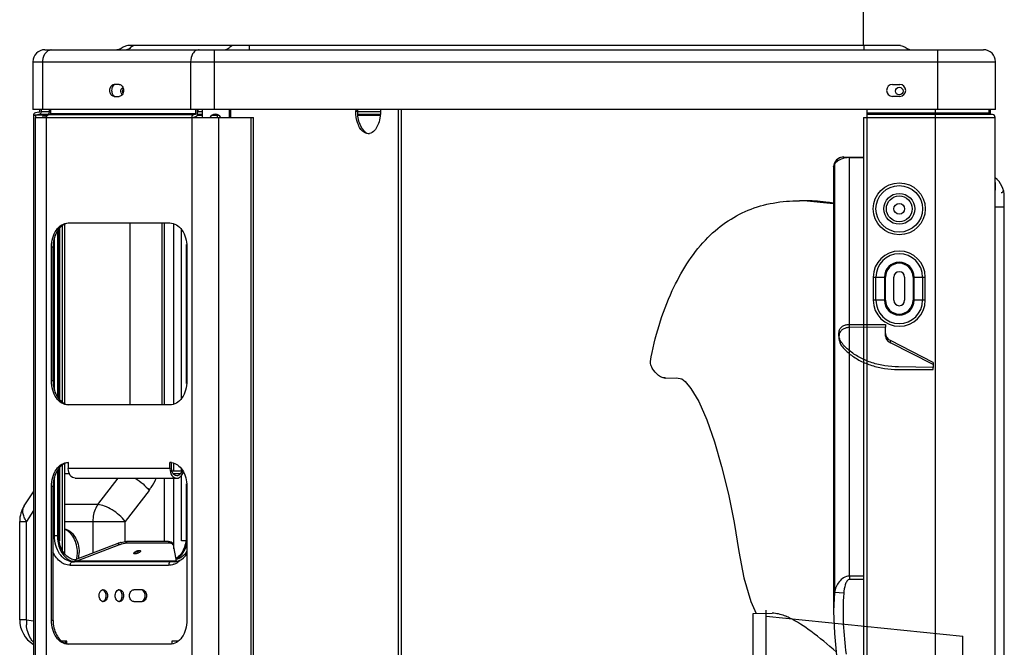
# Model space of a CAD drawing. Units: millimetres. Extents: x 0 to 420, y 0 to 297.
# Drawn here: x 329 to 378, y 214 to 245 of the extents above; entities that cross this region are included whole.
import ezdxf

# ---------------------------------------------------------------- set-up
doc = ezdxf.new("R2010")
doc.units = ezdxf.units.MM
doc.header["$LTSCALE"] = 23.1
doc.linetypes.add('DOT', pattern=[0.2, 0.1, -0.1])
doc.linetypes.add('HIDDEN', pattern=[0.2, 0.1, -0.1])
doc.layers.get('0').update_dxf_attribs({"linetype": 'CONTINUOUS'})
doc.layers.add('DEFAULT_2', color=8, linetype='HIDDEN')

msp = doc.modelspace()

# ---------------------------------------------------------------- linework, layer by layer
at = {"color": 7, "linetype": 'Continuous'}
for p, q in [((329.958, 243.764), (376.998, 243.764)), ((372.817, 243.98), (334.138, 243.98)), ((338.464, 240.764), (338.464, 243.764)), ((340.194, 243.98), (340.194, 243.764)), ((370.998, 243.98), (370.998, 243.764)), ((374.694, 243.764), (374.694, 240.764)), ((329.358, 243.164), (377.598, 243.164)), ((329.358, 243.164), (329.358, 240.764)), ((329.857, 240.764), (329.857, 243.164)), ((337.259, 243.164), (337.259, 240.764)), ((377.598, 240.764), (377.598, 243.164)), ((333.684, 242.024), (333.429, 242.024)), ((372.438, 242.024), (372.798, 242.024)), ((333.429, 241.424), (333.684, 241.424)), ((372.798, 241.424), (372.438, 241.424)), ((377.598, 240.764), (329.358, 240.764)), ((329.382, 240.482), (329.502, 240.482)), ((329.382, 240.482), (329.382, 169.308)), ((329.384, 240.504), (329.862, 240.504)), ((329.478, 240.359), (340.41, 240.359)), ((329.478, 240.359), (329.478, 172.679)), ((329.654, 240.631), (329.481, 240.6)), ((329.502, 240.482), (329.498, 240.504)), ((329.502, 240.506), (329.678, 240.538)), ((329.624, 240.504), (329.502, 240.482)), ((329.502, 240.359), (329.502, 240.482)), ((329.682, 240.764), (329.682, 240.656)), ((329.73, 240.538), (330.238, 240.538)), ((329.778, 240.764), (329.778, 240.656)), ((330.252, 240.656), (329.778, 240.656)), ((329.862, 240.506), (330.144, 240.506)), ((329.862, 240.504), (329.862, 240.359)), ((329.862, 240.482), (330.094, 240.482)), ((329.977, 240.482), (329.979, 240.494)), ((329.977, 240.359), (329.977, 240.482)), ((329.979, 240.494), (329.985, 240.503)), ((329.985, 240.503), (329.991, 240.506)), ((330.119, 240.538), (329.991, 240.506)), ((330.04, 172.679), (330.04, 240.359)), ((330.124, 240.501), (330.238, 240.529)), ((337.4, 240.501), (330.124, 240.501)), ((330.189, 240.656), (330.189, 240.764)), ((330.238, 240.529), (337.514, 240.529)), ((330.252, 240.553), (330.252, 240.764)), ((337.528, 240.553), (330.252, 240.553)), ((337.316, 240.359), (337.316, 172.679)), ((337.514, 240.529), (337.4, 240.501)), ((337.414, 240.383), (337.528, 240.411)), ((337.528, 240.553), (337.528, 240.764)), ((337.613, 240.553), (337.613, 240.764)), ((337.613, 240.538), (337.862, 240.538)), ((337.862, 240.506), (337.613, 240.506)), ((337.613, 240.482), (337.862, 240.482)), ((337.62, 240.764), (337.62, 240.656)), ((337.862, 240.656), (337.62, 240.656)), ((337.862, 240.359), (337.862, 240.764)), ((338.342, 240.482), (338.655, 240.482)), ((338.612, 240.506), (338.377, 240.506)), ((338.612, 240.359), (338.612, 240.506)), ((338.673, 172.679), (338.673, 240.359)), ((339.197, 240.764), (339.197, 240.359)), ((339.278, 240.359), (339.278, 240.764)), ((340.278, 240.359), (340.278, 172.679)), ((340.41, 172.679), (340.41, 240.359)), ((345.531, 240.702), (345.617, 240.702)), ((345.531, 240.702), (345.531, 240.69)), ((345.531, 240.69), (345.617, 240.69)), ((345.612, 240.69), (345.612, 240.702)), ((346.777, 240.656), (345.617, 240.656)), ((345.631, 240.538), (346.766, 240.538)), ((346.763, 240.505), (345.633, 240.505)), ((345.636, 240.482), (346.76, 240.482)), ((347.661, 240.764), (347.661, 172.572)), ((347.822, 172.572), (347.822, 240.764)), ((370.974, 240.372), (377.574, 240.372)), ((370.974, 240.372), (370.974, 169.284)), ((371.166, 169.092), (371.166, 240.764)), ((377.274, 240.586), (371.166, 240.586)), ((371.166, 240.538), (377.313, 240.538)), ((377.455, 240.514), (371.166, 240.514)), ((374.574, 240.764), (374.574, 169.092)), ((377.274, 240.586), (377.274, 240.764)), ((377.455, 240.514), (377.313, 240.538)), ((377.334, 240.764), (377.334, 240.559)), ((377.574, 169.284), (377.574, 240.372)), ((369.78, 238.35), (369.628, 238.25)), ((369.959, 238.386), (369.78, 238.35)), ((369.959, 238.386), (370.974, 238.395)), ((370.281, 238.362), (370.974, 238.368)), ((370.281, 217.372), (370.281, 238.362)), ((369.524, 238.1), (369.483, 237.906)), ((369.483, 237.906), (369.483, 215.618)), ((369.524, 238.1), (369.517, 238.065)), ((369.628, 238.25), (369.524, 238.1)), ((369.531, 238.017), (369.531, 216.551)), ((378.039, 175.698), (378.039, 236.405)), ((369.483, 236.044), (367.988, 236.196)), ((377.574, 235.886), (378.039, 235.886)), ((330.831, 234.941), (330.831, 226.097)), ((330.937, 235.002), (330.937, 226.035)), ((331.132, 235.079), (336.223, 235.079)), ((334.207, 235.079), (334.207, 225.959)), ((335.827, 225.959), (335.827, 235.079)), ((335.931, 235.079), (335.931, 225.959)), ((336.417, 225.995), (336.417, 235.043)), ((330.586, 234.671), (330.586, 226.367)), ((330.654, 234.768), (330.654, 226.27)), ((330.697, 234.814), (330.697, 226.224)), ((336.806, 226.292), (336.806, 234.746)), ((330.442, 226.695), (330.442, 234.342)), ((337.061, 227.04), (337.061, 233.998)), ((330.284, 233.879), (330.369, 233.879)), ((330.284, 227.159), (330.284, 233.879)), ((330.369, 227.159), (330.369, 233.879)), ((337.072, 233.879), (337.072, 227.159)), ((371.47, 232.368), (372.083, 232.368)), ((371.47, 232.368), (371.47, 231.204)), ((371.606, 231.204), (371.606, 232.368)), ((372.032, 232.368), (372.032, 231.204)), ((372.083, 231.204), (372.083, 232.368)), ((372.504, 231.204), (372.504, 232.368)), ((373.044, 232.368), (373.044, 231.204)), ((373.464, 232.368), (374.077, 232.368)), ((373.464, 232.368), (373.464, 231.204)), ((373.515, 231.204), (373.515, 232.368)), ((373.941, 232.368), (373.941, 231.204)), ((374.077, 231.204), (374.077, 232.368)), ((372.083, 231.204), (371.47, 231.204)), ((374.077, 231.204), (373.464, 231.204)), ((370.283, 229.997), (372.078, 229.997)), ((372.078, 229.997), (372.078, 229.864)), ((372.078, 229.864), (370.283, 229.842)), ((372.078, 229.405), (372.078, 229.864)), ((374.478, 228.093), (372.328, 229.193)), ((372.328, 229.064), (372.328, 229.193)), ((374.478, 227.99), (372.328, 229.064)), ((374.478, 228.093), (374.478, 227.839)), ((372.707, 227.737), (374.478, 227.737)), ((374.478, 227.839), (372.733, 227.861)), ((374.478, 227.737), (374.478, 227.839)), ((330.369, 227.159), (330.284, 227.159)), ((361.057, 227.308), (361.051, 227.308)), ((361.083, 227.308), (361.051, 227.308)), ((361.078, 227.308), (361.057, 227.308)), ((361.083, 227.306), (361.608, 227.315)), ((361.608, 227.315), (361.884, 227.269)), ((361.884, 227.269), (362.043, 227.132)), ((362.043, 227.132), (362.334, 226.79)), ((362.334, 226.79), (362.738, 226.134)), ((362.738, 226.134), (363.135, 225.212)), ((336.223, 225.959), (331.132, 225.959)), ((363.135, 225.212), (363.514, 224.114)), ((363.514, 224.114), (363.871, 222.87)), ((331.132, 223.079), (331.132, 222.765)), ((336.223, 222.765), (336.223, 223.079)), ((336.308, 222.765), (336.308, 223.063)), ((336.417, 222.661), (336.417, 223.043)), ((330.586, 222.671), (330.586, 219.396)), ((330.654, 222.768), (330.654, 219.396)), ((330.697, 222.814), (330.697, 219.147)), ((330.831, 222.941), (330.831, 218.673)), ((330.937, 223.002), (330.937, 218.516)), ((336.223, 222.765), (331.132, 222.765)), ((336.323, 222.661), (336.85, 222.661)), ((336.85, 222.661), (336.743, 222.51)), ((336.803, 222.425), (336.91, 222.576)), ((336.806, 222.661), (336.806, 222.746)), ((336.91, 222.576), (336.85, 222.661)), ((363.871, 222.87), (364.212, 221.487)), ((330.442, 219.396), (330.442, 222.342)), ((330.937, 222.524), (331.183, 222.524)), ((331.472, 222.285), (336.563, 222.285)), ((332.61, 220.968), (333.622, 222.285)), ((335.931, 222.285), (335.931, 219.109)), ((336.743, 222.51), (336.383, 222.51)), ((336.417, 218.745), (336.417, 222.285)), ((336.806, 219.147), (336.806, 222.425)), ((328.925, 220.9), (329.382, 221.607)), ((330.284, 221.879), (330.369, 221.879)), ((330.284, 215.159), (330.284, 221.879)), ((330.369, 215.159), (330.369, 221.879)), ((335.178, 221.676), (333.981, 220.119)), ((337.061, 219.147), (337.061, 221.998)), ((337.072, 221.879), (337.072, 215.159)), ((364.212, 221.487), (364.501, 220.061)), ((329.382, 220.661), (329.032, 220.119)), ((332.61, 220.968), (330.937, 220.968)), ((328.695, 220.119), (329.032, 220.119)), ((328.695, 215.182), (328.695, 220.119)), ((329.032, 215.182), (329.032, 220.119)), ((330.937, 220.119), (333.981, 220.119)), ((332.361, 220.119), (332.361, 218.537)), ((333.981, 219.103), (333.981, 220.119)), ((364.501, 220.061), (364.739, 218.61)), ((330.586, 219.396), (330.369, 219.396)), ((330.697, 219.147), (330.681, 219.147)), ((336.154, 219.109), (334.045, 219.109)), ((334.079, 219.025), (334.045, 219.109)), ((336.154, 219.109), (336.188, 219.025)), ((337.072, 219.147), (336.806, 219.147)), ((331.494, 218.209), (333.638, 219.021)), ((331.528, 218.125), (333.672, 218.938)), ((333.672, 218.938), (333.638, 219.021)), ((336.188, 219.025), (334.079, 219.025)), ((336.376, 218.952), (336.343, 219.035)), ((336.381, 218.938), (336.376, 218.952)), ((336.381, 218.938), (336.535, 218.125)), ((364.739, 218.61), (364.984, 217.286)), ((331.316, 218.1), (331.428, 218.1)), ((331.494, 218.196), (331.46, 218.196)), ((331.46, 218.196), (331.46, 218.1)), ((331.468, 218.101), (331.46, 218.101)), ((331.475, 218.1), (331.468, 218.101)), ((331.482, 218.1), (331.475, 218.1)), ((336.467, 218.1), (331.482, 218.1)), ((331.494, 218.209), (331.528, 218.125)), ((336.535, 218.125), (331.528, 218.125)), ((331.231, 217.92), (336.153, 217.92)), ((364.984, 217.286), (365.337, 216.104)), ((370.974, 217.373), (370.281, 217.372)), ((370.974, 217.214), (370.281, 217.213)), ((334.838, 216.696), (334.413, 216.696)), ((369.531, 216.551), (369.483, 215.618)), ((369.992, 216.514), (369.531, 216.551)), ((334.413, 216.096), (334.838, 216.096)), ((365.337, 216.104), (365.603, 215.498)), ((366.108, 204.844), (366.108, 215.663)), ((329.032, 215.182), (328.695, 215.182)), ((329.032, 215.182), (329.382, 215.134)), ((330.369, 215.159), (330.284, 215.159)), ((365.454, 215.496), (366.41, 215.512)), ((365.454, 204.264), (365.454, 215.495)), ((366.108, 215.363), (375.966, 214.359)), ((369.483, 215.618), (369.524, 214.501)), ((369.524, 214.501), (369.635, 213.399)), ((375.966, 197.371), (375.966, 214.359)), ((331.062, 214.116), (330.8, 214.116)), ((330.994, 214.002), (330.994, 214.116)), ((331.062, 213.988), (331.062, 214.116)), ((336.223, 213.959), (331.132, 213.959)), ((336.641, 214.116), (336.323, 214.116)), ((336.323, 214.116), (336.323, 213.977))]:
    msp.add_line(p, q, dxfattribs=at)
for centre, radius in [((372.774, 241.692), 0.192), ((372.774, 235.788), 1.304), ((372.774, 235.788), 1.168), ((372.774, 235.788), 0.773), ((372.774, 235.788), 0.645), ((372.774, 235.788), 0.27)]:
    msp.add_circle(centre, radius, dxfattribs=at)
for centre, radius, start, end in [((329.958, 243.164), 0.6, 90, 180), ((330.281, 243.467), 0.297, 90.0153, 96.1381), ((334.138, 243.677), 0.303, 90.0195, 94.8488), ((337.683, 243.467), 0.297, 90.0153, 96.138), ((335.3, 248.657), 6.181, 309.0678, 309.2679), ((372.817, 243.677), 0.303, 85.1512, 89.9805), ((376.998, 243.164), 0.6, 0, 90), ((372.438, 241.724), 0.3, 90, 270), ((372.798, 241.724), 0.3, 270, 90), ((334.012, 241.679), 0.249, 176.8275, 183.1928), ((334.098, 241.679), 0.251, 173.5929, 179.9825), ((334.098, 241.679), 0.251, 180.0173, 186.3658), ((334.097, 241.679), 0.249, 167.8665, 173.6216), ((334.077, 241.684), 0.229, 160.8829, 167.913), ((334.058, 241.668), 0.208, 199.0464, 203.7258), ((329.502, 240.482), 0.12, 100, 180), ((329.658, 240.656), 0.024, 280, 360), ((329.658, 240.656), 0.12, 280, 360), ((337.413, 240.553), 0.199, 355.9192, 359.9888), ((338.499, 240.233), 0.3, 25.1173, 154.8715), ((347.622, 240.696), 2.086, 178.1233, 179.8352), ((347.703, 240.696), 2.086, 178.1233, 179.8352), ((377.322, 240.586), 0.048, 180, 260), ((377.43, 240.559), 0.096, 180, 195.5393), ((377.43, 240.372), 0.144, 0, 80), ((346.157, 239.896), 0.34, 270.0319, 277.3438), ((346.156, 239.907), 0.351, 277.351, 282.7748), ((369.997, 237.908), 0.479, 90.5593, 166.7556), ((370.276, 237.133), 1.228, 98.3058, 102.9557), ((370.29, 237.046), 1.315, 94.1893, 98.3352), ((370.291, 237.023), 1.339, 90.4669, 94.1963), ((376.839, 236.405), 1.2, 0, 51.8275), ((374.309, 236.972), 3.29, 353.6892, 355.9878), ((377.871, 236.721), 0.12, 271, 360), ((367.772, 227.615), 8.581, 88.5832, 89.9956), ((367.763, 227.256), 8.94, 87.4306, 88.5847), ((367.715, 226.376), 9.821, 83.357, 87.382), ((367.536, 224.814), 11.393, 80.291, 83.3715), ((372.774, 232.368), 1.304, 0, 180), ((372.774, 232.368), 1.168, 0, 180), ((372.774, 232.368), 0.741, 0, 180), ((372.774, 232.368), 0.69, 0, 180), ((372.774, 232.368), 0.27, 0, 180), ((372.774, 231.204), 1.304, 180, 360), ((372.774, 231.204), 1.168, 180, 360), ((372.774, 231.204), 0.741, 180, 360), ((372.774, 231.204), 0.69, 180, 360), ((372.774, 231.204), 0.27, 180, 360), ((361.068, 227.832), 0.525, 261.522, 264.4241), ((336.223, 222.477), 0.602, 82.0855, 89.9756), ((336.484, 222.693), 0.317, 321.9799, 324.7435), ((330.135, 220.119), 1.44, 147.168, 180.0006), ((332.407, 219.396), 1.82, 180.0019, 187.7887), ((332.38, 219.392), 1.793, 187.7957, 188.2389), ((332.339, 219.396), 1.684, 180.0002, 188.1618), ((332.309, 219.392), 1.655, 188.1718, 188.65), ((334.205, 217.527), 1.598, 105.295, 110.8136), ((334.239, 217.444), 1.598, 105.295, 110.8136), ((334.079, 218.384), 0.642, 90.0295, 92.2457), ((334.746, 218.175), 0.496, 108.3476, 117.5144), ((334.385, 219.059), 0.496, 288.0953, 297.4058), ((334.503, 218.871), 0.274, 306.0772, 309.1692), ((331.51, 218.786), 0.687, 254.3882, 255.6034), ((331.505, 218.765), 0.666, 255.5716, 263.9523), ((331.504, 218.806), 0.61, 256.8683, 265.9023), ((331.503, 218.743), 0.644, 263.9939, 266.2493), ((331.454, 218.215), 0.116, 297.2626, 301.3915), ((331.448, 218.223), 0.127, 301.4445, 309.3009), ((329.973, 218.546), 1.614, 348.6875, 350.779), ((329.909, 218.555), 1.679, 350.8107, 0.0193), ((329.997, 218.555), 1.675, 350.0468, 0.0271), ((336.467, 218.197), 0.0974, 270.0511, 284.0552), ((336.466, 218.202), 0.102, 284.019, 290.079), ((336.424, 218.752), 0.653, 276.0064, 278.6747), ((336.454, 218.224), 0.127, 302.0554, 309.2903), ((336.423, 218.76), 0.661, 278.672, 279.9718), ((336.055, 218.875), 0.978, 302.2676, 309.3326), ((336, 218.943), 1.067, 309.3028, 313.3843), ((336.124, 218.756), 0.841, 290.8438, 297.6742), ((336.096, 218.811), 0.902, 297.6553, 302.2273), ((422.188, 217.295), 51.907, 179.9149, 180.0901), ((332.889, 216.533), 0.163, 103.2483, 114.0428), ((333.695, 216.533), 0.163, 103.2483, 114.0428), ((330.135, 215.182), 1.44, 180.0001, 238.4122), ((330.873, 215.078), 1.844, 176.7707, 184.6057)]:
    msp.add_arc(centre, radius, start, end, dxfattribs=at)
for centre, major_axis, start_param, end_param in [((372.678, 229.534), (0.6, -0.007), -3.132941, -2.184798), ((372.678, 229.409), (0.6, 0.007), 3.132941, 4.081085)]:
    msp.add_ellipse(centre, major_axis=major_axis, ratio=0.704028, start_param=start_param, end_param=end_param, dxfattribs=at)
for points in [[(330.119, 243.718), (330.158, 243.741), (330.204, 243.757), (330.249, 243.762)], [(333.995, 243.948), (333.849, 243.888), (333.714, 243.764), (333.558, 243.764)], [(333.995, 243.948), (333.945, 243.928), (333.897, 243.9), (333.849, 243.872)], [(334.113, 243.979), (334.072, 243.975), (334.033, 243.964), (333.995, 243.948)], [(334.256, 243.872), (334.196, 243.823), (334.127, 243.764), (334.05, 243.764)], [(334.359, 243.948), (334.322, 243.927), (334.289, 243.899), (334.256, 243.872)], [(334.46, 243.98), (334.425, 243.98), (334.389, 243.966), (334.359, 243.948)], [(337.651, 243.762), (337.606, 243.757), (337.56, 243.741), (337.521, 243.718)], [(339.195, 243.859), (339.14, 243.814), (339.076, 243.764), (339.006, 243.764)], [(339.315, 243.948), (339.278, 243.927), (339.245, 243.899), (339.212, 243.872)], [(339.416, 243.98), (339.381, 243.98), (339.345, 243.966), (339.315, 243.948)], [(372.842, 243.979), (372.883, 243.975), (372.922, 243.964), (372.96, 243.948)], [(372.96, 243.948), (373.106, 243.888), (373.241, 243.764), (373.398, 243.764)], [(337.521, 243.718), (337.49, 243.7), (337.462, 243.678), (337.438, 243.653)], [(333.217, 241.724), (333.217, 241.763), (333.222, 241.802), (333.233, 241.839)], [(333.318, 241.839), (333.307, 241.802), (333.302, 241.763), (333.302, 241.724)], [(333.364, 241.936), (333.343, 241.907), (333.328, 241.874), (333.318, 241.839)], [(333.347, 242.001), (333.372, 242.015), (333.401, 242.024), (333.429, 242.024)], [(333.432, 242.001), (333.405, 241.985), (333.382, 241.961), (333.364, 241.936)], [(333.823, 241.832), (333.834, 241.842), (333.847, 241.85), (333.861, 241.854)], [(333.883, 241.803), (333.873, 241.789), (333.866, 241.774), (333.861, 241.759)], [(333.233, 241.608), (333.222, 241.645), (333.217, 241.685), (333.217, 241.724)], [(333.302, 241.724), (333.302, 241.685), (333.307, 241.645), (333.318, 241.608)], [(333.429, 241.424), (333.401, 241.424), (333.372, 241.433), (333.347, 241.447)], [(333.849, 241.651), (333.851, 241.634), (333.855, 241.616), (333.86, 241.6)], [(330.119, 240.538), (330.132, 240.541), (330.145, 240.549), (330.155, 240.56)], [(330.155, 240.56), (330.166, 240.571), (330.174, 240.586), (330.18, 240.602)], [(330.18, 240.602), (330.186, 240.619), (330.189, 240.638), (330.189, 240.656)], [(330.238, 240.529), (330.247, 240.531), (330.252, 240.544), (330.252, 240.553)], [(337.33, 240.433), (337.32, 240.41), (337.316, 240.384), (337.316, 240.359)], [(337.4, 240.359), (337.4, 240.368), (337.406, 240.38), (337.414, 240.383)], [(337.528, 240.553), (337.528, 240.544), (337.523, 240.531), (337.514, 240.529)], [(337.598, 240.479), (337.606, 240.498), (337.611, 240.518), (337.612, 240.539)], [(337.62, 240.656), (337.62, 240.641), (337.618, 240.627), (337.614, 240.613)], [(346.038, 239.616), (346.077, 239.592), (346.119, 239.574), (346.163, 239.564)], [(369.483, 237.906), (369.483, 237.92), (369.485, 237.933), (369.489, 237.946)], [(369.489, 237.946), (369.497, 237.973), (369.513, 237.997), (369.531, 238.017)], [(331.134, 235.073), (331.087, 235.067), (331.041, 235.055), (330.997, 235.038)], [(360.991, 227.313), (360.928, 227.323), (360.866, 227.343), (360.809, 227.373)], [(361.051, 227.308), (361.04, 227.308), (361.028, 227.309), (361.017, 227.31)], [(330.997, 226), (331.041, 225.983), (331.087, 225.971), (331.134, 225.965)], [(331.134, 223.073), (331.087, 223.067), (331.041, 223.055), (330.997, 223.038)], [(333.784, 219.068), (333.83, 219.081), (333.876, 219.091), (333.923, 219.098)], [(333.923, 219.098), (333.963, 219.105), (334.004, 219.109), (334.045, 219.109)], [(336.154, 219.109), (336.187, 219.109), (336.22, 219.106), (336.252, 219.098)], [(336.252, 219.098), (336.275, 219.093), (336.299, 219.084), (336.317, 219.068)], [(333.957, 219.015), (333.91, 219.008), (333.864, 218.998), (333.818, 218.985)], [(334.054, 219.025), (334.022, 219.024), (333.989, 219.02), (333.957, 219.015)], [(334.455, 218.575), (334.474, 218.591), (334.495, 218.604), (334.517, 218.615)], [(334.59, 218.646), (334.62, 218.656), (334.651, 218.663), (334.682, 218.665)], [(334.614, 218.619), (334.631, 218.628), (334.648, 218.638), (334.664, 218.65)], [(334.739, 218.605), (334.731, 218.594), (334.721, 218.584), (334.71, 218.575)], [(336.286, 219.015), (336.254, 219.023), (336.221, 219.025), (336.188, 219.025)], [(336.351, 218.985), (336.333, 219), (336.309, 219.009), (336.286, 219.015)], [(336.317, 219.068), (336.328, 219.06), (336.337, 219.048), (336.342, 219.035)], [(336.376, 218.952), (336.371, 218.965), (336.362, 218.976), (336.351, 218.985)], [(331.319, 218.091), (331.331, 218.096), (331.345, 218.1), (331.359, 218.1)], [(331.46, 218.1), (331.476, 218.1), (331.493, 218.104), (331.507, 218.111)], [(334.416, 218.507), (334.411, 218.52), (334.419, 218.536), (334.427, 218.547)], [(334.427, 218.547), (334.435, 218.558), (334.445, 218.567), (334.455, 218.575)], [(334.449, 218.569), (334.48, 218.57), (334.51, 218.578), (334.539, 218.587)], [(334.575, 218.505), (334.552, 218.497), (334.528, 218.491), (334.504, 218.488)], [(336.661, 218.361), (336.616, 218.319), (336.565, 218.282), (336.509, 218.253)], [(331.231, 217.92), (331.131, 217.92), (331.029, 217.941), (330.936, 217.98)], [(336.424, 217.97), (336.338, 217.938), (336.245, 217.92), (336.153, 217.92)], [(332.851, 216.692), (332.863, 216.694), (332.874, 216.696), (332.886, 216.696)], [(332.968, 216.608), (332.946, 216.639), (332.916, 216.666), (332.882, 216.682)], [(332.886, 216.696), (332.914, 216.696), (332.942, 216.687), (332.966, 216.673)], [(333.657, 216.692), (333.669, 216.694), (333.68, 216.696), (333.692, 216.696)], [(333.774, 216.608), (333.752, 216.639), (333.723, 216.666), (333.688, 216.682)], [(333.692, 216.696), (333.72, 216.696), (333.748, 216.687), (333.772, 216.673)], [(334.92, 216.608), (334.898, 216.639), (334.868, 216.666), (334.833, 216.682)], [(334.838, 216.696), (334.866, 216.696), (334.895, 216.687), (334.919, 216.672)], [(334.919, 216.672), (334.946, 216.657), (334.969, 216.633), (334.988, 216.608)], [(332.737, 216.182), (332.694, 216.243), (332.674, 216.321), (332.674, 216.396)], [(332.851, 216.1), (332.806, 216.11), (332.764, 216.144), (332.737, 216.182)], [(332.853, 216.1), (332.898, 216.11), (332.94, 216.144), (332.967, 216.182)], [(332.967, 216.182), (332.988, 216.212), (333.004, 216.245), (333.014, 216.28)], [(333.014, 216.511), (333.004, 216.545), (332.989, 216.579), (332.968, 216.608)], [(333.036, 216.184), (333.018, 216.158), (332.995, 216.135), (332.968, 216.119)], [(333.03, 216.396), (333.03, 216.435), (333.025, 216.474), (333.014, 216.511)], [(333.014, 216.28), (333.025, 216.317), (333.03, 216.357), (333.03, 216.396)], [(333.098, 216.396), (333.098, 216.322), (333.079, 216.244), (333.036, 216.184)], [(333.082, 216.512), (333.093, 216.474), (333.098, 216.435), (333.098, 216.396)], [(333.543, 216.182), (333.5, 216.243), (333.48, 216.321), (333.48, 216.396)], [(333.657, 216.1), (333.612, 216.11), (333.57, 216.144), (333.543, 216.182)], [(333.659, 216.1), (333.705, 216.11), (333.746, 216.144), (333.773, 216.182)], [(333.773, 216.182), (333.794, 216.212), (333.81, 216.245), (333.82, 216.28)], [(333.82, 216.511), (333.81, 216.545), (333.795, 216.579), (333.774, 216.608)], [(333.842, 216.184), (333.824, 216.158), (333.801, 216.135), (333.774, 216.119)], [(333.836, 216.396), (333.836, 216.435), (333.831, 216.474), (333.82, 216.511)], [(333.82, 216.28), (333.831, 216.317), (333.836, 216.357), (333.836, 216.396)], [(333.904, 216.396), (333.904, 216.322), (333.885, 216.244), (333.842, 216.184)], [(333.888, 216.512), (333.899, 216.474), (333.904, 216.435), (333.904, 216.396)], [(334.988, 216.184), (334.969, 216.158), (334.946, 216.135), (334.919, 216.119)], [(334.965, 216.511), (334.955, 216.546), (334.94, 216.579), (334.92, 216.608)], [(334.92, 216.184), (334.94, 216.213), (334.955, 216.246), (334.965, 216.28)], [(334.982, 216.396), (334.982, 216.435), (334.976, 216.474), (334.965, 216.511)], [(334.965, 216.28), (334.976, 216.317), (334.982, 216.357), (334.982, 216.396)], [(334.988, 216.608), (335.03, 216.548), (335.05, 216.469), (335.05, 216.396)], [(335.05, 216.396), (335.05, 216.322), (335.03, 216.244), (334.988, 216.184)], [(369.992, 216.514), (369.912, 215.499), (369.976, 214.471), (370.107, 213.461)], [(332.886, 216.096), (332.874, 216.096), (332.863, 216.097), (332.851, 216.1)], [(332.968, 216.119), (332.943, 216.104), (332.914, 216.096), (332.886, 216.096)], [(333.692, 216.096), (333.68, 216.096), (333.669, 216.097), (333.657, 216.1)], [(333.774, 216.119), (333.75, 216.104), (333.72, 216.096), (333.692, 216.096)], [(334.919, 216.119), (334.895, 216.104), (334.866, 216.096), (334.838, 216.096)], [(330.997, 214), (331.041, 213.983), (331.087, 213.971), (331.134, 213.965)]]:
    msp.add_open_spline(points, degree=3, dxfattribs=at)
for points, knots in [([(329.857, 243.164), (329.857, 243.222), (329.876, 243.428), (329.989, 243.642), (330.119, 243.718)], [0, 0, 0, 0, 0.279274, 1, 1, 1, 1]), ([(337.438, 243.653), (337.409, 243.624), (337.301, 243.483), (337.259, 243.299), (337.259, 243.164)], [0, 0, 0, 0, 0.229867, 1, 1, 1, 1]), ([(333.233, 241.839), (333.238, 241.857), (333.262, 241.919), (333.306, 241.976), (333.347, 242.001)], [0, 0, 0, 0, 0.275377, 1, 1, 1, 1]), ([(333.684, 242.024), (333.741, 242.024), (333.868, 241.934), (333.896, 241.797), (333.896, 241.724)], [0, 0, 0, 0, 0.440236, 1, 1, 1, 1]), ([(333.763, 241.693), (333.764, 241.707), (333.771, 241.757), (333.795, 241.807), (333.823, 241.832)], [0, 0, 0, 0, 0.272016, 1, 1, 1, 1]), ([(333.347, 241.447), (333.306, 241.471), (333.262, 241.528), (333.238, 241.59), (333.233, 241.608)], [0, 0, 0, 0, 0.724623, 1, 1, 1, 1]), ([(333.318, 241.608), (333.323, 241.59), (333.347, 241.527), (333.392, 241.469), (333.435, 241.445)], [0, 0, 0, 0, 0.276054, 1, 1, 1, 1]), ([(333.896, 241.724), (333.896, 241.65), (333.868, 241.513), (333.741, 241.424), (333.684, 241.424)], [0, 0, 0, 0, 0.559764, 1, 1, 1, 1]), ([(333.836, 241.516), (333.825, 241.523), (333.783, 241.562), (333.765, 241.621), (333.763, 241.665)], [0, 0, 0, 0, 0.224264, 1, 1, 1, 1]), ([(330.04, 240.359), (330.04, 240.375), (330.046, 240.431), (330.085, 240.491), (330.124, 240.501)], [0, 0, 0, 0, 0.290554, 1, 1, 1, 1]), ([(337.4, 240.501), (337.377, 240.495), (337.349, 240.471), (337.334, 240.442), (337.33, 240.433)], [0, 0, 0, 0, 0.718988, 1, 1, 1, 1]), ([(337.528, 240.411), (337.551, 240.417), (337.579, 240.441), (337.595, 240.47), (337.598, 240.479)], [0, 0, 0, 0, 0.718988, 1, 1, 1, 1]), ([(346.158, 239.556), (346.074, 239.556), (345.912, 239.624), (345.748, 239.819), (345.582, 240.167), (345.537, 240.477), (345.537, 240.69)], [0, 0, 0, 0, 0.180314, 0.345825, 0.542637, 1, 1, 1, 1]), ([(345.617, 240.69), (345.618, 240.466), (345.675, 240.073), (345.893, 239.707), (346.038, 239.616)], [0, 0, 0, 0, 0.566604, 1, 1, 1, 1]), ([(346.777, 240.764), (346.782, 240.623), (346.762, 240.347), (346.643, 239.911), (346.418, 239.606), (346.234, 239.564)], [0, 0, 0, 0, 0.307047, 0.58931, 1, 1, 1, 1]), ([(369.531, 238.017), (369.545, 238.05), (369.651, 238.213), (369.848, 238.294), (370.001, 238.33)], [0, 0, 0, 0, 0.183172, 1, 1, 1, 1]), ([(370.281, 238.389), (370.278, 238.389), (370.284, 238.374), (370.281, 238.369), (370.281, 238.362)], [0, 0, 0, 0, 0.242799, 1, 1, 1, 1]), ([(377.591, 236.742), (377.594, 236.782), (377.601, 236.924), (377.596, 237.067), (377.579, 237.167)], [0, 0, 0, 0, 0.283169, 1, 1, 1, 1]), ([(360.307, 228.138), (360.519, 229.358), (361.168, 231.536), (362.604, 233.878), (364.032, 235.129), (365.572, 235.977), (366.9, 236.196), (367.773, 236.196)], [0, 0, 0, 0, 0.310008, 0.56299, 0.674581, 0.781521, 1, 1, 1, 1]), ([(369.478, 236.071), (369.35, 236.091), (368.857, 236.161), (368.357, 236.196), (367.988, 236.196)], [0, 0, 0, 0, 0.258856, 1, 1, 1, 1]), ([(330.284, 233.879), (330.284, 234.034), (330.324, 234.334), (330.502, 234.726), (330.778, 235.006), (331.02, 235.079), (331.132, 235.079)], [0, 0, 0, 0, 0.287993, 0.555344, 0.790514, 1, 1, 1, 1]), ([(330.997, 235.038), (330.802, 234.964), (330.461, 234.595), (330.369, 234.129), (330.369, 233.879)], [0, 0, 0, 0, 0.453792, 1, 1, 1, 1]), ([(336.223, 235.079), (336.336, 235.079), (336.577, 235.006), (336.854, 234.726), (337.031, 234.334), (337.072, 234.034), (337.072, 233.879)], [0, 0, 0, 0, 0.209486, 0.444656, 0.712007, 1, 1, 1, 1]), ([(369.787, 229.725), (369.802, 229.765), (369.852, 229.844), (369.969, 229.929), (370.117, 229.985), (370.227, 229.996), (370.283, 229.997)], [0, 0, 0, 0, 0.21538, 0.454174, 0.717872, 1, 1, 1, 1]), ([(369.924, 229.032), (369.871, 229.098), (369.782, 229.242), (369.732, 229.488), (369.76, 229.649), (369.787, 229.725)], [0, 0, 0, 0, 0.347826, 0.674748, 1, 1, 1, 1]), ([(369.787, 229.564), (369.76, 229.489), (369.732, 229.327), (369.782, 229.082), (369.871, 228.938), (369.924, 228.873)], [0, 0, 0, 0, 0.326563, 0.653366, 1, 1, 1, 1]), ([(370.283, 229.842), (370.227, 229.841), (370.117, 229.828), (369.969, 229.771), (369.852, 229.684), (369.802, 229.605), (369.787, 229.564)], [0, 0, 0, 0, 0.281384, 0.545088, 0.78432, 1, 1, 1, 1]), ([(372.733, 227.861), (372.507, 227.864), (372.06, 227.902), (371.417, 228.054), (370.829, 228.296), (370.322, 228.618), (370.042, 228.888), (369.924, 229.032)], [0, 0, 0, 0, 0.216251, 0.427903, 0.63085, 0.822031, 1, 1, 1, 1]), ([(369.924, 228.873), (370.041, 228.731), (370.319, 228.467), (370.821, 228.153), (371.403, 227.918), (372.04, 227.772), (372.483, 227.738), (372.707, 227.737)], [0, 0, 0, 0, 0.177625, 0.368452, 0.571232, 0.783073, 1, 1, 1, 1]), ([(360.809, 227.373), (360.673, 227.446), (360.497, 227.63), (360.336, 227.899), (360.294, 228.065), (360.307, 228.138)], [0, 0, 0, 0, 0.490656, 0.76627, 1, 1, 1, 1]), ([(331.132, 225.959), (331.02, 225.959), (330.778, 226.032), (330.502, 226.312), (330.324, 226.704), (330.284, 227.004), (330.284, 227.159)], [0, 0, 0, 0, 0.209486, 0.444656, 0.712007, 1, 1, 1, 1]), ([(330.369, 227.159), (330.369, 226.909), (330.461, 226.443), (330.802, 226.074), (330.997, 226)], [0, 0, 0, 0, 0.546207, 1, 1, 1, 1]), ([(337.072, 227.159), (337.072, 227.004), (337.031, 226.704), (336.854, 226.312), (336.577, 226.032), (336.336, 225.959), (336.223, 225.959)], [0, 0, 0, 0, 0.287993, 0.555344, 0.790514, 1, 1, 1, 1]), ([(330.284, 221.879), (330.284, 222.034), (330.324, 222.334), (330.502, 222.726), (330.778, 223.006), (331.02, 223.079), (331.132, 223.079)], [0, 0, 0, 0, 0.287993, 0.555344, 0.790514, 1, 1, 1, 1]), ([(330.997, 223.038), (330.802, 222.964), (330.461, 222.595), (330.369, 222.129), (330.369, 221.879)], [0, 0, 0, 0, 0.453792, 1, 1, 1, 1]), ([(336.306, 223.073), (336.413, 223.058), (336.632, 222.963), (336.878, 222.683), (337.036, 222.307), (337.072, 222.024), (337.072, 221.879)], [0, 0, 0, 0, 0.210922, 0.448365, 0.715109, 1, 1, 1, 1]), ([(331.472, 222.285), (331.379, 222.285), (331.177, 222.427), (331.132, 222.647), (331.132, 222.765)], [0, 0, 0, 0, 0.440219, 1, 1, 1, 1]), ([(336.223, 222.765), (336.223, 222.647), (336.268, 222.427), (336.47, 222.285), (336.563, 222.285)], [0, 0, 0, 0, 0.559781, 1, 1, 1, 1]), ([(336.563, 222.405), (336.493, 222.405), (336.342, 222.512), (336.308, 222.676), (336.308, 222.765)], [0, 0, 0, 0, 0.44021, 1, 1, 1, 1]), ([(334.475, 222.288), (334.618, 222.204), (334.871, 222.019), (335.089, 221.792), (335.178, 221.676)], [0, 0, 0, 0, 0.529389, 1, 1, 1, 1]), ([(335.178, 221.676), (335.213, 221.721), (335.35, 221.911), (335.462, 222.119), (335.534, 222.281)], [0, 0, 0, 0, 0.244182, 1, 1, 1, 1]), ([(336.734, 222.498), (336.722, 222.483), (336.678, 222.435), (336.611, 222.405), (336.563, 222.405)], [0, 0, 0, 0, 0.274801, 1, 1, 1, 1]), ([(336.563, 222.285), (336.585, 222.285), (336.68, 222.298), (336.761, 222.366), (336.803, 222.425)], [0, 0, 0, 0, 0.234742, 1, 1, 1, 1]), ([(329.032, 220.119), (328.987, 220.189), (328.913, 220.327), (328.852, 220.539), (328.85, 220.735), (328.894, 220.852), (328.925, 220.9)], [0, 0, 0, 0, 0.300199, 0.56306, 0.792047, 1, 1, 1, 1]), ([(332.61, 220.968), (332.569, 220.911), (332.421, 220.652), (332.361, 220.347), (332.361, 220.119)], [0, 0, 0, 0, 0.235676, 1, 1, 1, 1]), ([(333.981, 220.119), (333.894, 220.233), (333.691, 220.446), (333.342, 220.707), (332.978, 220.893), (332.726, 220.96), (332.61, 220.968)], [0, 0, 0, 0, 0.260119, 0.532854, 0.78806, 1, 1, 1, 1]), ([(330.937, 219.745), (331.041, 219.725), (331.252, 219.623), (331.488, 219.343), (331.638, 218.974), (331.673, 218.697), (331.673, 218.556)], [0, 0, 0, 0, 0.211598, 0.44984, 0.716306, 1, 1, 1, 1]), ([(331.588, 218.556), (331.588, 218.688), (331.558, 218.946), (331.426, 219.296), (331.22, 219.572), (331.032, 219.69), (330.937, 219.723)], [0, 0, 0, 0, 0.280186, 0.545526, 0.785784, 1, 1, 1, 1]), ([(331.316, 218.101), (331.198, 218.109), (330.948, 218.2), (330.665, 218.503), (330.483, 218.918), (330.442, 219.233), (330.442, 219.396)], [0, 0, 0, 0, 0.210036, 0.446317, 0.713424, 1, 1, 1, 1]), ([(330.605, 219.135), (330.639, 218.902), (330.779, 218.479), (331.137, 218.177), (331.325, 218.124)], [0, 0, 0, 0, 0.546617, 1, 1, 1, 1]), ([(331.365, 218.212), (331.188, 218.253), (330.842, 218.528), (330.707, 218.924), (330.673, 219.143)], [0, 0, 0, 0, 0.452092, 1, 1, 1, 1]), ([(337.031, 219.149), (337.019, 219.067), (336.959, 218.782), (336.817, 218.503), (336.661, 218.361)], [0, 0, 0, 0, 0.279673, 1, 1, 1, 1]), ([(334.682, 218.665), (334.691, 218.666), (334.713, 218.666), (334.743, 218.658), (334.749, 218.643)], [0, 0, 0, 0, 0.344268, 1, 1, 1, 1]), ([(334.746, 218.615), (334.745, 218.614), (334.743, 218.61), (334.74, 218.607), (334.739, 218.605)], [0, 0, 0, 0, 0.482305, 1, 1, 1, 1]), ([(334.749, 218.643), (334.751, 218.639), (334.752, 218.629), (334.748, 218.62), (334.746, 218.615)], [0, 0, 0, 0, 0.44896, 1, 1, 1, 1]), ([(336.513, 218.242), (336.579, 218.268), (336.856, 218.436), (337.017, 218.748), (337.078, 218.987)], [0, 0, 0, 0, 0.224401, 1, 1, 1, 1]), ([(337.078, 218.63), (337.013, 218.52), (336.858, 218.328), (336.63, 218.221), (336.519, 218.203)], [0, 0, 0, 0, 0.531389, 1, 1, 1, 1]), ([(330.936, 217.98), (330.876, 218.005), (330.631, 218.143), (330.455, 218.382), (330.363, 218.577)], [0, 0, 0, 0, 0.230243, 1, 1, 1, 1]), ([(331.472, 218.197), (331.471, 218.197), (331.467, 218.198), (331.464, 218.2), (331.462, 218.201)], [0, 0, 0, 0, 0.468486, 1, 1, 1, 1]), ([(331.494, 218.209), (331.491, 218.206), (331.484, 218.2), (331.476, 218.197), (331.472, 218.197)], [0, 0, 0, 0, 0.523557, 1, 1, 1, 1]), ([(334.504, 218.488), (334.493, 218.486), (334.465, 218.484), (334.423, 218.489), (334.416, 218.507)], [0, 0, 0, 0, 0.353595, 1, 1, 1, 1]), ([(334.71, 218.575), (334.701, 218.568), (334.66, 218.539), (334.613, 218.517), (334.575, 218.505)], [0, 0, 0, 0, 0.224711, 1, 1, 1, 1]), ([(336.28, 218.1), (336.245, 218.1), (336.17, 218.046), (336.153, 217.964), (336.153, 217.92)], [0, 0, 0, 0, 0.440232, 1, 1, 1, 1]), ([(336.522, 218.116), (336.518, 218.114), (336.511, 218.11), (336.504, 218.107), (336.501, 218.106)], [0, 0, 0, 0, 0.505805, 1, 1, 1, 1]), ([(336.537, 218.11), (336.589, 218.119), (336.805, 218.183), (336.982, 218.348), (337.079, 218.489)], [0, 0, 0, 0, 0.233886, 1, 1, 1, 1]), ([(331.231, 217.92), (331.231, 217.938), (331.238, 218.003), (331.276, 218.071), (331.319, 218.091)], [0, 0, 0, 0, 0.283028, 1, 1, 1, 1]), ([(370.281, 217.372), (370.178, 217.372), (369.971, 217.311), (369.675, 217.033), (369.564, 216.742), (369.531, 216.551)], [0, 0, 0, 0, 0.258727, 0.51124, 1, 1, 1, 1]), ([(370.281, 217.213), (370.229, 217.213), (370.128, 217.115), (370.039, 216.874), (370.004, 216.66), (369.992, 216.514)], [0, 0, 0, 0, 0.196667, 0.44789, 1, 1, 1, 1]), ([(332.674, 216.396), (332.674, 216.427), (332.685, 216.535), (332.75, 216.65), (332.822, 216.682)], [0, 0, 0, 0, 0.283751, 1, 1, 1, 1]), ([(332.966, 216.673), (332.979, 216.666), (333.033, 216.625), (333.067, 216.561), (333.082, 216.512)], [0, 0, 0, 0, 0.228006, 1, 1, 1, 1]), ([(333.48, 216.396), (333.48, 216.427), (333.491, 216.535), (333.556, 216.65), (333.628, 216.682)], [0, 0, 0, 0, 0.283751, 1, 1, 1, 1]), ([(333.772, 216.673), (333.786, 216.666), (333.839, 216.625), (333.873, 216.561), (333.888, 216.512)], [0, 0, 0, 0, 0.228006, 1, 1, 1, 1]), ([(334.201, 216.396), (334.201, 216.469), (334.229, 216.606), (334.355, 216.696), (334.413, 216.696)], [0, 0, 0, 0, 0.559764, 1, 1, 1, 1]), ([(334.413, 216.096), (334.355, 216.096), (334.229, 216.185), (334.201, 216.322), (334.201, 216.396)], [0, 0, 0, 0, 0.440236, 1, 1, 1, 1]), ([(334.77, 216.096), (334.812, 216.096), (334.872, 216.125), (334.91, 216.17), (334.92, 216.184)], [0, 0, 0, 0, 0.722719, 1, 1, 1, 1]), ([(331.132, 213.959), (331.02, 213.959), (330.778, 214.032), (330.502, 214.312), (330.324, 214.704), (330.284, 215.004), (330.284, 215.159)], [0, 0, 0, 0, 0.209486, 0.444656, 0.712007, 1, 1, 1, 1]), ([(330.369, 215.159), (330.369, 214.909), (330.461, 214.443), (330.802, 214.074), (330.997, 214)], [0, 0, 0, 0, 0.546207, 1, 1, 1, 1]), ([(337.072, 215.159), (337.072, 215.004), (337.031, 214.704), (336.854, 214.312), (336.577, 214.032), (336.336, 213.959), (336.223, 213.959)], [0, 0, 0, 0, 0.287993, 0.555344, 0.790514, 1, 1, 1, 1]), ([(367.261, 215.287), (367.185, 215.323), (366.915, 215.439), (366.621, 215.516), (366.41, 215.512)], [0, 0, 0, 0, 0.286264, 1, 1, 1, 1]), ([(369.614, 213.587), (369.201, 213.941), (368.457, 214.559), (367.646, 215.104), (367.261, 215.287)], [0, 0, 0, 0, 0.560445, 1, 1, 1, 1]), ([(329.379, 214.067), (329.329, 214.122), (329.144, 214.375), (329.055, 214.692), (329.035, 214.93)], [0, 0, 0, 0, 0.235602, 1, 1, 1, 1])]:
    msp.add_open_spline(points, degree=3, knots=knots, dxfattribs=at)
at = {"layer": 'DEFAULT_2', "color": 8, "linetype": 'DOT'}
msp.add_line((370.974, 243.98), (370.974, 272.604), dxfattribs=at)

doc.saveas('drawing.dxf')
